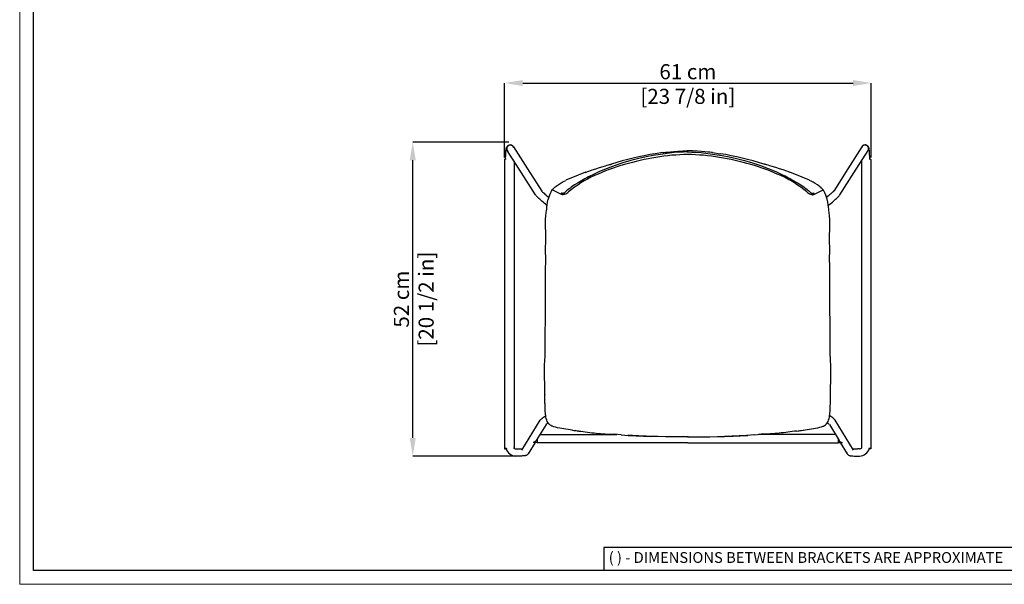
# Model space of a CAD drawing. Units: millimetres. Extents: x 0 to 3272, y 0 to 2288.
# Drawn here: x 0 to 1633, y 0 to 936 of the extents above; entities that cross this region are included whole.
import ezdxf

# ---------------------------------------------------------------- set-up
doc = ezdxf.new("R2010")
doc.units = ezdxf.units.MM
doc.linetypes.add('SLD-Solido', pattern=[0])
doc.layers.add('CARTIGLIO', color=7, linetype='Continuous', lineweight=13)
doc.layers.add('QUOTE', color=251, linetype='Continuous', lineweight=5)
doc.layers.add('OGGETTO', color=7, linetype='Continuous')
doc.styles.add('ARIAL', font='Arial')
doc.styles.add('SLDTEXTSTYLE0', font='arial.ttf')
doc.dimstyles.new('Quotatura  scala 1_8', dxfattribs={"dimtxt": 25, "dimasz": 30, "dimexe": 0, "dimexo": 3, "dimgap": 6, "dimtad": 1, "dimlfac": 0.1, "dimrnd": 0.5, "dimzin": 12, "dimdsep": 46, "dimtxsty": 'ARIAL', "dimcen": 0.09, "dimclrd": 256, "dimclre": 251, "dimadec": 0, "dimazin": 3, "dimtfac": 1, "dimtofl": 0, "dimtmove": 0, "dimatfit": 3, "dimfxl": 1, "dimfrac": 2, "dimtolj": 1, "dimtzin": 12, "dimarcsym": 0})

# ---------------------------------------------------------------- blocks, each defined once
blk = doc.blocks.new('*D8')
at = {"layer": 'Defpoints', "color": 0, "transparency": 16777216}
for p in [(1412, 831.1), (804.1, 704.5), (1412, 704.5)]:
    blk.add_point(p, dxfattribs=at)
at = {"layer": 'QUOTE', "color": 251, "lineweight": -2, "transparency": 16777216}
for p, q in [((804.1, 707.5), (804.1, 831.1)), ((1412, 707.5), (1412, 831.1))]:
    blk.add_line(p, q, dxfattribs=at)
at = {"layer": 'QUOTE', "lineweight": -2, "transparency": 16777216}
blk.add_line((834.1, 831.1), (1382, 831.1), dxfattribs=at)
at = {"layer": 'QUOTE', "transparency": 16777216}
for points in [[(834.1, 836.1), (834.1, 826.1), (804.1, 831.1)], [(1382, 826.1), (1382, 836.1), (1412, 831.1)]]:
    blk.add_solid(points, dxfattribs=at)
at = {"layer": 'QUOTE', "color": 0, "transparency": 16777216, "char_height": 25, "attachment_point": 5, "style": 'ARIAL'}
for s, insert in [('\\A1;61 cm', (1108, 849.9)), ('\\A1;[23 7/8 in]', (1108, 809))]:
    blk.add_mtext(s, dxfattribs=dict(at, insert=insert))
blk = doc.blocks.new('*D9')
at = {"layer": 'Defpoints', "color": 0, "transparency": 16777216}
for p in [(651.8, 733), (813.9, 733), (826.5, 212.6)]:
    blk.add_point(p, dxfattribs=at)
at = {"layer": 'QUOTE', "color": 251, "lineweight": -2, "transparency": 16777216}
for p, q in [((810.9, 733), (651.8, 733)), ((823.5, 212.6), (651.8, 212.6))]:
    blk.add_line(p, q, dxfattribs=at)
at = {"layer": 'QUOTE', "lineweight": -2, "transparency": 16777216}
blk.add_line((651.8, 242.6), (651.8, 703), dxfattribs=at)
at = {"layer": 'QUOTE', "transparency": 16777216}
for points in [[(656.8, 703), (646.8, 703), (651.8, 733)], [(646.8, 242.6), (656.8, 242.6), (651.8, 212.6)]]:
    blk.add_solid(points, dxfattribs=at)
at = {"layer": 'QUOTE', "color": 0, "transparency": 16777216, "char_height": 25, "attachment_point": 5, "rotation": 90, "style": 'ARIAL'}
for s, insert in [('\\A1;[20 1/2 in]', (674, 472.8)), ('\\A1;52 cm', (633, 472.8))]:
    blk.add_mtext(s, dxfattribs=dict(at, insert=insert))

msp = doc.modelspace()

# ---------------------------------------------------------------- linework, layer by layer
at = {"layer": 'CARTIGLIO', "linetype": 'SLD-Solido', "lineweight": 15}
for p, q in [((0, 0), (0, 2287.707)), ((3272, 0), (0, 0))]:
    msp.add_line(p, q, dxfattribs=at)
at = {"layer": 'CARTIGLIO', "linetype": 'SLD-Solido', "lineweight": 30}
for p, q in [((22.817, 22.817), (22.817, 2264.89)), ((3249.183, 22.817), (22.817, 22.817)), ((1702.817, 22.817), (1167.945, 22.817))]:
    msp.add_line(p, q, dxfattribs=at)
at = {"layer": 'CARTIGLIO', "lineweight": 30}
for p, q in [((1702.817, 60.845), (968.758, 60.845)), ((968.758, 60.845), (968.758, 22.817))]:
    msp.add_line(p, q, dxfattribs=at)
at = {"layer": 'OGGETTO', "color": 7, "lineweight": -3}
for p, q in [((803.728, 704.598), (803.728, 704.532)), ((803.728, 704.532), (803.754, 224.66)), ((804.75, 704.764), (803.737, 704.601)), ((1066.745, 715.668), (1053.874, 713.912)), ((1148.675, 715.668), (1161.546, 713.912)), ((1410.67, 704.764), (1411.683, 704.601)), ((1411.692, 704.532), (1411.666, 224.66)), ((1411.692, 704.598), (1411.692, 704.532)), ((819.716, 701.797), (819.742, 225.81)), ((1395.703, 701.797), (1395.678, 225.81)), ((1349.689, 651.635), (1349.838, 652.006)), ((832.86, 222.503), (862.953, 271.912)), ((872.784, 264.985), (856.708, 238.59)), ((1342.636, 264.985), (1358.712, 238.59)), ((1382.56, 222.503), (1352.467, 271.912)), ((862.652, 248.349), (990.487, 248.349)), ((997.418, 247.868), (985.799, 248.712)), ((1218.002, 247.868), (1229.621, 248.712)), ((1352.768, 248.349), (1224.932, 248.349)), ((854.734, 235.349), (843.108, 216.261)), ((851.249, 235.357), (851.249, 235.372)), ((858.249, 235.349), (851.754, 235.349)), ((858.249, 241.12), (858.249, 234.349)), ((1107.71, 234.349), (858.249, 234.349)), ((1107.71, 234.349), (1357.171, 234.349)), ((1357.171, 241.12), (1357.171, 234.349)), ((1357.171, 235.349), (1363.666, 235.349)), ((1360.686, 235.349), (1372.311, 216.261)), ((1364.171, 235.357), (1364.171, 235.372)), ((803.754, 224.727), (803.754, 224.66)), ((804.775, 224.892), (803.763, 224.729)), ((804.254, 224.649), (806.6, 224.649)), ((807.248, 224.965), (807.172, 224.966)), ((807.248, 225.624), (807.248, 224.965)), ((826.254, 212.631), (822.975, 212.634)), ((822.988, 224.634), (826.267, 224.631)), ((1392.432, 224.634), (1389.153, 224.631)), ((1389.166, 212.631), (1392.445, 212.634)), ((1408.172, 225.624), (1408.172, 224.965)), ((1408.172, 224.965), (1408.248, 224.966)), ((1411.166, 224.649), (1408.819, 224.649)), ((1410.644, 224.892), (1411.657, 224.729)), ((1411.666, 224.727), (1411.666, 224.66))]:
    msp.add_line(p, q, dxfattribs=at)
at = {"layer": 'OGGETTO'}
for p, q in [((897.559, 646.646), (883.256, 654.286)), ((1317.861, 646.646), (1332.164, 654.286))]:
    msp.add_line(p, q, dxfattribs=at)
at = {"layer": 'OGGETTO', "color": 7, "lineweight": -3, "flags": 128}
for points in [[(805.751, 704.818), (805.751, 704.893), (805.802, 707.476), (805.876, 709.976), (805.975, 712.361), (806.096, 714.603), (806.24, 716.678), (806.407, 718.571), (806.602, 720.279), (806.84, 721.839), (807.197, 723.429), (807.509, 724.359), (807.847, 725.101), (808.335, 725.899), (809.014, 726.71), (809.913, 727.464), (811.01, 728.068), (812.251, 728.447), (813.563, 728.555), (814.925, 728.367), (816.104, 727.935), (817.089, 727.335), (817.881, 726.634), (818.487, 725.898), (818.67, 725.626)], [(855.465, 645.563), (832.17, 682.413), (808.572, 719.143)], [(808.669, 718.998), (808.887, 718.702), (809.332, 718.199)], [(818.694, 725.589), (842.021, 688.689), (865.585, 652.012)], [(1066.7, 715.75), (1067.317, 715.818), (1068.202, 715.92), (1070.765, 716.225), (1074.385, 716.648), (1079.065, 717.165), (1084.807, 717.737), (1091.619, 718.302), (1099.507, 718.76), (1108.449, 718.953)], [(1148.72, 715.75), (1148.103, 715.818), (1147.217, 715.92), (1144.655, 716.225), (1141.034, 716.648), (1136.355, 717.165), (1130.612, 717.737), (1123.8, 718.302), (1115.913, 718.76), (1106.971, 718.953)], [(1396.726, 725.589), (1373.399, 688.689), (1349.835, 652.012)], [(1359.955, 645.563), (1383.25, 682.413), (1406.848, 719.143)], [(1409.669, 704.818), (1409.668, 704.893), (1409.618, 707.476), (1409.543, 709.976), (1409.445, 712.361), (1409.324, 714.603), (1409.18, 716.678), (1409.013, 718.571), (1408.818, 720.279), (1408.58, 721.839), (1408.222, 723.429), (1407.91, 724.359), (1407.572, 725.101), (1407.085, 725.899), (1406.405, 726.71), (1405.507, 727.464), (1404.409, 728.068), (1403.169, 728.447), (1401.856, 728.555), (1400.494, 728.367), (1399.316, 727.935), (1398.331, 727.335), (1397.539, 726.634), (1396.932, 725.898), (1396.75, 725.626)], [(1406.751, 718.998), (1406.532, 718.702), (1406.088, 718.199)], [(817.785, 704.82), (817.565, 704.828), (817.299, 704.835)], [(1108.449, 716.772), (1100.799, 716.756), (1093.117, 716.389), (1085.452, 715.755), (1077.806, 714.912), (1070.177, 713.907), (1062.565, 712.771), (1050.642, 710.774), (1038.755, 708.495), (1026.919, 705.965), (1013.558, 702.686), (1000.318, 698.946), (987.201, 694.621), (974.281, 689.682), (961.602, 684.299), (949.287, 678.507)], [(1106.971, 716.772), (1114.621, 716.756), (1122.302, 716.389), (1129.968, 715.755), (1137.614, 714.912), (1145.242, 713.907), (1152.855, 712.771), (1164.777, 710.774), (1176.665, 708.495), (1188.501, 705.965), (1201.861, 702.686), (1215.102, 698.946), (1228.219, 694.621), (1241.139, 689.682), (1253.817, 684.299), (1266.133, 678.507)], [(1397.635, 704.82), (1397.854, 704.828), (1398.121, 704.835)], [(937.691, 682.956), (943.565, 684.985), (949.406, 686.936), (955.267, 688.846), (961.377, 690.803), (967.747, 692.794), (971.313, 693.877), (974.173, 694.725), (976.366, 695.36), (977.993, 695.822), (979.464, 696.237), (980.37, 696.493), (980.976, 696.668)], [(980.987, 696.671), (981.464, 696.784), (981.475, 696.698)], [(1234.433, 696.671), (1233.956, 696.784), (1233.944, 696.698)], [(1277.729, 682.956), (1271.855, 684.985), (1266.013, 686.936), (1260.152, 688.846), (1254.043, 690.803), (1247.673, 692.794), (1244.107, 693.877), (1241.246, 694.725), (1239.053, 695.36), (1237.427, 695.822), (1235.956, 696.237), (1235.05, 696.493), (1234.443, 696.668)], [(882.057, 652.496), (883.109, 654.111), (884.451, 655.712), (885.821, 657.078), (887.158, 658.261), (888.413, 659.283), (889.703, 660.266), (892.678, 662.346), (896.136, 664.527), (899.579, 666.55), (902.788, 668.33), (905.516, 669.728)], [(949.287, 678.507), (946.331, 677.075), (943.305, 675.554), (940.343, 674.011), (937.408, 672.433), (934.487, 670.819), (931.586, 669.174), (928.704, 667.497), (925.844, 665.779), (920.213, 662.203), (914.727, 658.405), (912.042, 656.423), (909.413, 654.391), (906.925, 652.334), (906.344, 651.818), (905.798, 651.312), (905.246, 650.766), (904.807, 650.298)], [(1266.133, 678.507), (1269.089, 677.075), (1272.114, 675.554), (1275.077, 674.011), (1278.011, 672.433), (1280.933, 670.819), (1283.834, 669.174), (1286.716, 667.497), (1289.575, 665.779), (1295.206, 662.203), (1300.693, 658.405), (1303.378, 656.423), (1306.007, 654.391), (1308.495, 652.334), (1309.075, 651.818), (1309.621, 651.312), (1310.173, 650.766), (1310.613, 650.298)], [(1333.362, 652.496), (1332.311, 654.111), (1330.968, 655.712), (1329.599, 657.078), (1328.262, 658.261), (1327.006, 659.283), (1325.717, 660.266), (1322.742, 662.346), (1319.284, 664.527), (1315.84, 666.55), (1312.632, 668.33), (1309.903, 669.728)], [(874.468, 627.967), (874.162, 628.225), (871.983, 630.075), (869.856, 631.9), (867.805, 633.679), (865.855, 635.39), (864.026, 637.015), (862.338, 638.537), (860.809, 639.941), (859.451, 641.217), (858.27, 642.36), (857.259, 643.384), (856.364, 644.365), (855.88, 644.964), (855.488, 645.527)], [(865.454, 652.198), (865.448, 652.206), (865.561, 652.076), (865.858, 651.755), (866.385, 651.214), (867.164, 650.446), (868.191, 649.467), (869.444, 648.301), (870.901, 646.972), (872.537, 645.503), (874.326, 643.92), (876.244, 642.243), (877.34, 641.295)], [(871.834, 596.529), (871.75, 601.763), (871.986, 606.187), (872.339, 609.847), (872.691, 612.792), (872.987, 615.074), (873.238, 616.958), (873.548, 619.296), (873.904, 622.152), (874.26, 625.516), (874.587, 629.391), (875.124, 633.77), (876.39, 638.641)], [(882.042, 652.506), (882.031, 652.489), (881.855, 652.177)], [(903.965, 646.976), (903.148, 646.753), (902.667, 646.625), (902.484, 646.562), (902.541, 646.575), (902.554, 646.576), (902.524, 646.562), (902.499, 646.551), (902.467, 646.537), (902.449, 646.528), (902.429, 646.519), (902.407, 646.51), (902.384, 646.499), (902.359, 646.488), (902.332, 646.477), (902.275, 646.452), (902.141, 646.395), (901.983, 646.33), (901.579, 646.182), (901.093, 646.043), (900.572, 645.96), (900.05, 645.962), (899.522, 646.04), (898.94, 646.13), (898.274, 646.255), (897.551, 646.654)], [(904.807, 650.298), (904.319, 649.934), (903.871, 649.6), (903.478, 649.312), (902.531, 648.688), (901.851, 648.36), (901.348, 648.222), (900.623, 648.181), (900.065, 648.216), (899.815, 648.249), (899.569, 648.289), (899.316, 648.334), (899.057, 648.389), (898.794, 648.462), (898.528, 648.56), (898.262, 648.691), (898.006, 648.859)], [(1310.613, 650.298), (1311.101, 649.934), (1311.549, 649.6), (1311.942, 649.312), (1312.889, 648.688), (1313.569, 648.36), (1314.071, 648.222), (1314.797, 648.181), (1315.355, 648.216), (1315.604, 648.249), (1315.851, 648.289), (1316.103, 648.334), (1316.363, 648.389), (1316.626, 648.462), (1316.891, 648.56), (1317.158, 648.691), (1317.413, 648.859)], [(1311.455, 646.976), (1312.272, 646.753), (1312.752, 646.625), (1312.935, 646.562), (1312.879, 646.575), (1312.866, 646.576), (1312.896, 646.562), (1312.921, 646.551), (1312.953, 646.537), (1312.971, 646.528), (1312.991, 646.519), (1313.013, 646.51), (1313.036, 646.499), (1313.061, 646.488), (1313.087, 646.477), (1313.145, 646.452), (1313.278, 646.395), (1313.436, 646.33), (1313.841, 646.182), (1314.327, 646.043), (1314.848, 645.96), (1315.37, 645.962), (1315.898, 646.04), (1316.479, 646.13), (1317.146, 646.255), (1317.868, 646.654)], [(1333.378, 652.506), (1333.389, 652.489), (1333.565, 652.177)], [(1349.965, 652.198), (1349.971, 652.206), (1349.859, 652.076), (1349.562, 651.755), (1349.035, 651.214), (1348.255, 650.446), (1347.229, 649.467), (1345.976, 648.301), (1344.519, 646.972), (1342.883, 645.503), (1341.094, 643.92), (1339.176, 642.243), (1338.08, 641.295)], [(1343.586, 596.529), (1343.669, 601.763), (1343.434, 606.187), (1343.081, 609.847), (1342.729, 612.792), (1342.433, 615.074), (1342.182, 616.958), (1341.872, 619.296), (1341.515, 622.152), (1341.16, 625.516), (1340.833, 629.391), (1340.296, 633.77), (1339.029, 638.641)], [(1340.952, 627.967), (1341.258, 628.225), (1343.437, 630.075), (1345.564, 631.9), (1347.614, 633.679), (1349.565, 635.39), (1351.394, 637.015), (1353.082, 638.537), (1354.611, 639.941), (1355.968, 641.217), (1357.149, 642.36), (1358.161, 643.384), (1359.056, 644.365), (1359.539, 644.964), (1359.932, 645.527)], [(872.027, 549.68), (871.88, 555.422), (872.077, 560.734), (872.286, 565.245), (872.387, 568.956), (872.415, 571.935), (872.41, 574.771), (872.372, 578.168), (872.314, 581.557), (872.231, 585.532), (872.084, 590.727), (871.799, 597.169)], [(1343.393, 549.68), (1343.539, 555.422), (1343.343, 560.734), (1343.133, 565.245), (1343.033, 568.956), (1343.004, 571.935), (1343.01, 574.771), (1343.048, 578.168), (1343.106, 581.557), (1343.189, 585.532), (1343.336, 590.727), (1343.62, 597.169)], [(872.095, 502.208), (872.147, 507.072), (872.151, 511.653), (872.143, 515.575), (872.144, 518.837), (872.155, 521.439), (872.17, 523.619), (872.2, 526.984), (872.248, 531.305), (872.306, 536.583), (872.296, 542.814), (871.987, 549.981)], [(1343.325, 502.208), (1343.272, 507.072), (1343.269, 511.653), (1343.277, 515.575), (1343.276, 518.837), (1343.265, 521.439), (1343.25, 523.619), (1343.22, 526.984), (1343.172, 531.305), (1343.114, 536.583), (1343.124, 542.814), (1343.432, 549.981)], [(871.981, 454.768), (872.116, 459.808), (872.142, 464.34), (872.13, 467.967), (872.116, 470.689), (872.109, 472.506), (872.104, 473.866), (872.1, 475.434), (872.095, 477.217), (872.089, 480.517), (872.078, 484.594), (872.056, 489.617), (872.04, 495.589), (872.1, 502.208)], [(1343.438, 454.768), (1343.304, 459.808), (1343.278, 464.34), (1343.289, 467.967), (1343.303, 470.689), (1343.311, 472.506), (1343.316, 473.866), (1343.32, 475.434), (1343.324, 477.217), (1343.331, 480.517), (1343.342, 484.594), (1343.364, 489.617), (1343.38, 495.589), (1343.32, 502.208)], [(871.414, 407.353), (871.389, 412.2), (871.466, 416.782), (871.556, 420.705), (871.616, 423.968), (871.645, 426.571), (871.659, 428.752), (871.667, 432.115), (871.669, 436.432), (871.692, 441.699), (871.781, 447.916), (871.99, 454.768)], [(1344.005, 407.353), (1344.031, 412.2), (1343.954, 416.782), (1343.864, 420.705), (1343.803, 423.968), (1343.774, 426.571), (1343.761, 428.752), (1343.753, 432.115), (1343.75, 436.432), (1343.727, 441.699), (1343.639, 447.916), (1343.43, 454.768)], [(870.318, 360.311), (870.421, 365.069), (870.698, 369.617), (870.957, 373.509), (871.121, 376.746), (871.197, 379.327), (871.232, 381.492), (871.251, 384.839), (871.255, 389.133), (871.306, 394.37), (871.414, 400.552), (871.402, 407.352)], [(1345.102, 360.311), (1344.998, 365.069), (1344.722, 369.617), (1344.463, 373.509), (1344.299, 376.746), (1344.222, 379.327), (1344.188, 381.492), (1344.169, 384.839), (1344.164, 389.133), (1344.114, 394.37), (1344.006, 400.552), (1344.018, 407.352)], [(870.646, 314.245), (870.64, 320.012), (870.645, 325.254), (870.635, 329.644), (870.607, 333.215), (870.574, 336.073), (870.535, 338.902), (870.472, 343.328), (870.412, 348.022), (870.354, 353.725), (870.306, 360.311)], [(1344.774, 314.245), (1344.779, 320.012), (1344.774, 325.254), (1344.785, 329.644), (1344.813, 333.215), (1344.846, 336.073), (1344.884, 338.902), (1344.948, 343.328), (1345.008, 348.022), (1345.066, 353.725), (1345.114, 360.311)], [(875.838, 268.213), (874.952, 269.821), (873.957, 272.399), (873.305, 274.689), (872.728, 277.372), (872.352, 279.655), (872.089, 281.661), (871.859, 283.874), (871.651, 286.505), (871.49, 289.304), (871.336, 293.104), (871.231, 296.3), (871.14, 298.922), (871.085, 300.31), (871.02, 301.838), (870.925, 303.997), (870.807, 306.867), (870.693, 310.432), (870.648, 314.331)], [(1339.582, 268.213), (1340.468, 269.821), (1341.463, 272.399), (1342.115, 274.689), (1342.691, 277.372), (1343.068, 279.655), (1343.331, 281.661), (1343.561, 283.874), (1343.769, 286.505), (1343.93, 289.304), (1344.083, 293.104), (1344.188, 296.3), (1344.279, 298.922), (1344.335, 300.31), (1344.4, 301.838), (1344.494, 303.997), (1344.613, 306.867), (1344.726, 310.432), (1344.772, 314.331)], [(862.953, 271.912), (863.41, 272.567), (863.731, 272.944), (864.063, 273.286), (864.467, 273.662), (865.203, 274.288), (866.139, 275.036), (867.225, 275.873), (868.571, 276.886), (870.072, 277.995), (871.714, 279.191), (872.351, 279.65)], [(1352.467, 271.912), (1352.01, 272.567), (1351.688, 272.944), (1351.357, 273.286), (1350.953, 273.662), (1350.217, 274.288), (1349.281, 275.036), (1348.195, 275.873), (1346.849, 276.886), (1345.348, 277.995), (1343.705, 279.191), (1343.069, 279.65)], [(899.022, 258.252), (898.831, 258.282), (895.526, 258.864), (891.968, 259.567), (888.676, 260.315), (885.73, 261.145), (884.492, 261.57), (883.43, 261.986), (882.353, 262.467), (881.054, 263.147), (879.367, 264.252), (877.448, 265.981), (875.843, 268.212)], [(1316.398, 258.252), (1316.589, 258.282), (1319.894, 258.864), (1323.451, 259.567), (1326.744, 260.315), (1329.69, 261.145), (1330.928, 261.57), (1331.99, 261.986), (1333.067, 262.467), (1334.366, 263.147), (1336.052, 264.252), (1337.972, 265.981), (1339.577, 268.212)], [(916.428, 255.534), (915.482, 255.698), (912.88, 256.172), (909.387, 256.685), (905.768, 257.205), (902.249, 257.733), (899.022, 258.252)], [(927.047, 254.117), (922.573, 254.638), (921.348, 254.811)], [(927.035, 254.109), (930.656, 253.694), (934.245, 253.232), (937.518, 252.787), (941.39, 252.256), (945.202, 251.756), (948.901, 251.315), (952.482, 250.932), (955.936, 250.599), (970.834, 249.488), (985.813, 248.698)], [(997.404, 247.863), (997.837, 247.832), (1009.083, 246.948), (1009.939, 246.881), (1022.104, 246.205), (1034.266, 245.598), (1046.489, 245.196)], [(1046.47, 245.204), (1039.03, 245.403), (1032.103, 245.708), (1026.028, 246.015), (1020.787, 246.279), (1016.383, 246.507), (1012.821, 246.706), (1010.101, 246.872), (1008.222, 246.996)], [(1108.249, 244.497), (1096.104, 244.399), (1083.57, 244.59), (1071.042, 244.719), (1058.543, 244.95), (1046.47, 245.198)], [(1107.171, 244.497), (1119.316, 244.399), (1131.85, 244.59), (1144.378, 244.719), (1156.877, 244.95), (1168.95, 245.198)], [(1218.015, 247.863), (1217.582, 247.832), (1206.336, 246.948), (1205.481, 246.881), (1193.316, 246.205), (1181.154, 245.598), (1168.931, 245.196)], [(1168.95, 245.204), (1176.39, 245.403), (1183.316, 245.708), (1189.391, 246.015), (1194.633, 246.279), (1199.037, 246.507), (1202.599, 246.706), (1205.319, 246.872), (1207.198, 246.996)], [(1288.384, 254.109), (1284.763, 253.694), (1281.175, 253.232), (1277.902, 252.787), (1274.03, 252.256), (1270.218, 251.756), (1266.518, 251.315), (1262.938, 250.932), (1259.483, 250.599), (1244.585, 249.488), (1229.607, 248.698)], [(1288.373, 254.117), (1292.847, 254.638), (1294.072, 254.811)], [(1298.992, 255.534), (1299.938, 255.698), (1302.54, 256.172), (1306.033, 256.685), (1309.651, 257.205), (1313.171, 257.733), (1316.398, 258.252)], [(1107.171, 244.541), (1107.171, 244.485), (1107.171, 244.502)], [(1107.171, 244.541), (1107.171, 244.485), (1107.171, 244.502)], [(1108.249, 244.541), (1108.249, 244.485), (1108.249, 244.502)], [(1108.249, 244.541), (1108.249, 244.485), (1108.249, 244.502)], [(843.108, 216.261), (842.286, 215.196), (841.562, 214.556), (840.814, 214.071), (840.119, 213.738), (839.476, 213.509), (838.841, 213.342), (838.075, 213.195), (836.69, 213.017), (835.321, 212.898), (833.663, 212.797), (831.905, 212.722), (830.051, 212.669), (828.129, 212.639), (826.254, 212.631)], [(1372.311, 216.261), (1373.134, 215.196), (1373.858, 214.556), (1374.605, 214.071), (1375.301, 213.738), (1375.943, 213.509), (1376.578, 213.342), (1377.345, 213.195), (1378.729, 213.017), (1380.098, 212.898), (1381.757, 212.797), (1383.514, 212.722), (1385.369, 212.669), (1387.291, 212.639), (1389.166, 212.631)]]:
    msp.add_lwpolyline(points, dxfattribs=at)
at = {"layer": 'OGGETTO', "color": 7, "lineweight": -3}
for centre, radius, start, end in [((813.625, 722.369), 5.995, 20.377722, 212.612862), ((813.565, 722.463), 5.926, 31.43102, 213.671799), ((812.374, 721.436), 4.441, 210.576394, 234.170868), ((1401.795, 722.369), 5.995, 327.387138, 159.622278), ((1401.854, 722.463), 5.926, 326.328201, 148.56898), ((1403.046, 721.436), 4.441, 305.829132, 329.423606), ((803.737, 704.587), 0.014, 88.127329, 127.596691), ((806.294, 688.181), 16.654, 90.508485, 95.319765), ((806.621, 685.022), 19.818, 90.321298, 91.374911), ((816.873, 687.726), 17.114, 88.576326, 89.484192), ((1131.544, 223.918), 496.112, 99.007232, 107.608671), ((1127.357, 271.18), 442.659, 99.397132, 106.297821), ((1113.765, 349.953), 362.724, 90.871442, 99.310678), ((1101.654, 349.953), 362.724, 80.689322, 89.128558), ((1088.063, 271.18), 442.659, 73.702179, 80.602868), ((1083.875, 223.918), 496.112, 72.391329, 80.992768), ((1398.546, 687.726), 17.114, 90.515808, 91.423674), ((1408.798, 685.022), 19.818, 88.625089, 89.678702), ((1409.126, 688.181), 16.654, 84.680235, 89.491515), ((1411.683, 704.587), 0.014, 52.403309, 91.872671), ((1093.928, 373.601), 334.988, 105.726007, 114.864405), ((1121.492, 373.601), 334.988, 65.135595, 74.273993), ((1070.653, 311.831), 394.167, 109.585415, 114.728702), ((1038.138, 493.258), 202.965, 114.777943, 129.130973), ((1177.282, 493.258), 202.965, 50.869027, 65.222057), ((1144.766, 311.831), 394.167, 65.271298, 70.414585), ((967.963, 609.428), 96.127, 153.597465, 162.487658), ((901.325, 658.115), 11.449, 283.019175, 319.631375), ((1314.095, 658.115), 11.449, 220.368625, 256.980825), ((1247.457, 609.428), 96.127, 17.512342, 26.402535), ((870.961, 314.204), 0.315, 128.563294, 172.527878), ((1344.459, 314.204), 0.315, 7.472122, 51.436706), ((913.008, 216.17), 63.249, 125.536138, 129.886662), ((1302.412, 216.17), 63.249, 50.113338, 54.463862), ((951.325, 477.011), 224.221, 261.045799, 263.781056), ((1264.095, 477.011), 224.221, 276.218944, 278.954201), ((803.762, 224.716), 0.0136, 87.662892, 128.061128), ((804.128, 230.055), 5.408, 266.028377, 271.328775), ((806.319, 208.324), 16.64, 90.506253, 95.321873), ((806.751, 198.141), 26.828, 89.101179, 91.236918), ((807.075, 220.452), 4.516, 87.808409, 100.557197), ((822.966, 229.806), 17.172, 196.266027, 270.031919), ((822.963, 229.768), 5.134, 214.267468, 270.278397), ((827.057, 338.131), 113.503, 269.600954, 273.655658), ((1388.362, 338.131), 113.503, 266.344342, 270.399046), ((1392.456, 229.768), 5.134, 269.721603, 325.732532), ((1392.454, 229.806), 17.172, 269.968081, 343.733973), ((1408.344, 220.452), 4.516, 79.442803, 92.191591), ((1408.669, 198.141), 26.828, 88.763082, 90.898821), ((1409.101, 208.324), 16.64, 84.678127, 89.493747), ((1411.291, 230.055), 5.408, 268.671225, 273.971623), ((1411.657, 224.716), 0.0136, 51.938872, 92.337108)]:
    msp.add_arc(centre, radius, start, end, dxfattribs=at)
at = {"layer": 'OGGETTO', "color": 7, "lineweight": -3, "extrusion": (0, 0, -1)}
for major_axis, start_param, end_param in [((-2.992, 5.326), 3.68810395, 3.70794551), ((-5.55, -3.118), 5.19102236, 5.20929075), ((-5.55, -3.118), 4.16587768, 5.19102236), ((-2.992, 5.326), 3.62022603, 3.68810395)]:
    msp.add_ellipse((851.363, 241.349), major_axis=major_axis, ratio=0.92356403, start_param=start_param, end_param=end_param, dxfattribs=at)
at = {"layer": 'OGGETTO', "color": 7, "lineweight": -3}
for major_axis, start_param, end_param in [((5.55, -3.118), 4.16587768, 5.19102236), ((2.992, 5.326), 3.62022603, 3.68810395), ((2.992, 5.326), 3.68810395, 3.70794551), ((5.55, -3.118), 5.19102236, 5.20929075)]:
    msp.add_ellipse((1364.057, 241.349), major_axis=major_axis, ratio=0.92356403, start_param=start_param, end_param=end_param, dxfattribs=at)

# ---------------------------------------------------------------- texts
at = {"layer": 'CARTIGLIO', "lineweight": 0, "insert": (976.712, 53.395), "char_height": 17.89451, "attachment_point": 1, "style": 'SLDTEXTSTYLE0'}
msp.add_mtext('{\\fArial|b0|i0|c0|p34;( ) - DIMENSIONS BETWEEN BRACKETS ARE APPROXIMATE}', dxfattribs=at)

# ---------------------------------------------------------------- dimensions: what is measured, and where the dimension line sits
at = {"layer": 'QUOTE'}
dim = msp.add_linear_dim(base=(1412.014, 831.134), p1=(804.05, 704.473), p2=(1412.014, 704.473), dimstyle='Quotatura  scala 1_8', override={"dimpost": ' cm\\X'}, dxfattribs=at)
dim.commit()
dim.dimension.update_dxf_attribs({"geometry": '*D8', "text_midpoint": (1108.032, 849.896)})
dim = msp.add_linear_dim(base=(651.806, 733.016), p1=(826.513, 212.571), p2=(813.947, 733.016), angle=90, dimstyle='Quotatura  scala 1_8', override={"dimpost": ' cm\\X'}, dxfattribs=at)
dim.commit()
dim.dimension.update_dxf_attribs({"geometry": '*D9', "text_midpoint": (633.043, 472.794)})

doc.saveas('drawing.dxf')
